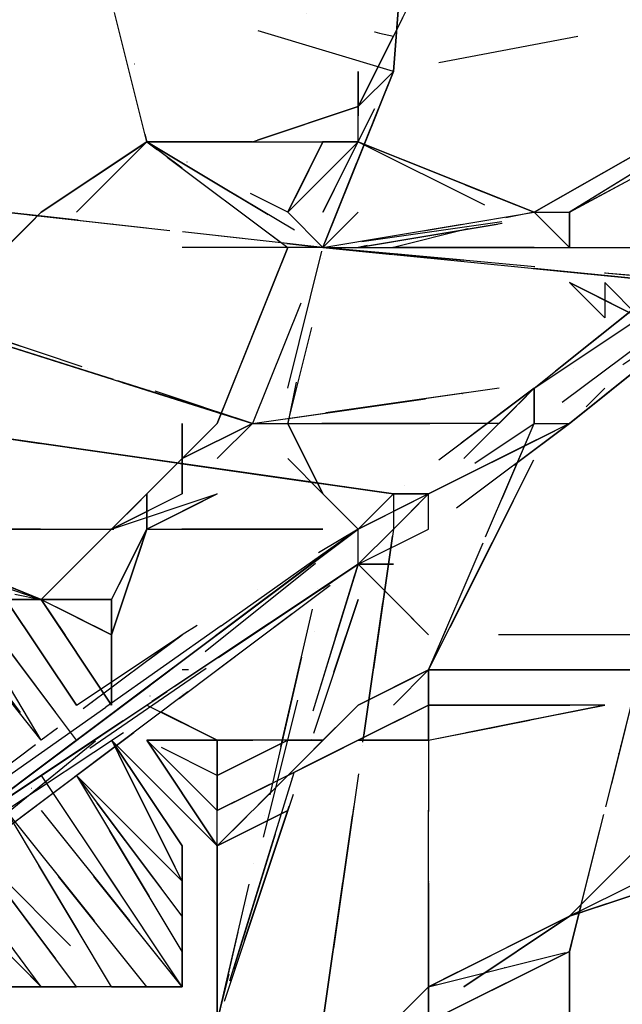
# Model space of a CAD drawing. Extents: x 12317 to 57030, y -12472 to 21496.
# Drawn here: x 22405 to 23151, y -2366 to -1146 of the extents above; entities that cross this region are included whole.
import ezdxf

# ---------------------------------------------------------------- set-up
doc = ezdxf.new("R2010")
doc.units = 0
doc.header["$LTSCALE"] = 350
doc.header["$MEASUREMENT"] = 0
doc.linetypes.add('STRICHPUNKT', pattern=[1, 0.5, -0.25, 0, -0.25])
doc.layers.get('0').update_dxf_attribs({"linetype": 'CONTINUOUS'})
doc.layers.add('PENTAGODE XL02', color=7, linetype='STRICHPUNKT')

# ---------------------------------------------------------------- blocks, each defined once
blk = doc.blocks.new('A$C6AC37FD9')
at = {"layer": 'PENTAGODE XL02'}
for points in [[(2574.3, -4064.7), (2617.9, -3495.1), (2661.5, -2971.6)], [(3490.5, -3890.1), (2574.3, -4064.7), (1701.6, -3802.9)], [(2138, -4893.7), (1963.4, -4675.5)], [(2138, -4893.7), (2007.1, -4675.5), (1963.4, -4675.5)], [(2094.3, -4719.1), (2138, -4719.1), (2225.2, -4850)], [(2138, -4719.1), (2094.3, -4719.1)], [(2181.6, -5199.1), (2138, -5199.1), (2007.1, -5024.6), (1876.2, -4850), (1876.2, -4806.4)], [(1876.2, -4850), (2007.1, -5024.6), (2138, -5199.1)], [(2181.6, -4937.3), (2312.5, -5155.5), (2312.5, -5199.1), (2138, -4937.3)], [(2312.5, -5155.5), (2312.5, -5111.8), (2181.6, -4937.3)], [(2312.5, -5199.1), (2312.5, -5155.5)], [(2138, -5199.1), (2181.6, -5199.1)]]:
    blk.add_lwpolyline(points, dxfattribs=at)
at = {"layer": 'PENTAGODE XL02', "flags": 128}
for points in [[(2574.3, -4064.7), (2617.9, -3495.1), (2661.5, -2971.6), (2661.5, -3495.1), (2661.5, -2971.6), (2661.5, -3495.1), (2661.5, -2971.6), (2661.5, -3495.1), (2661.5, -2971.6), (2661.5, -3495.1), (2661.5, -2971.6), (2661.5, -3495.1), (2661.5, -2971.6), (2661.5, -3495.1), (2661.5, -2971.6), (2661.5, -3495.1), (2661.5, -2971.6), (2661.5, -3495.1), (2661.5, -2971.6), (2661.5, -3495.1), (2661.5, -2971.6), (2617.9, -3495.1), (2661.5, -2971.6), (2661.5, -3495.1)], [(3054.2, -3058.8), (2836.1, -3495.1), (2574.3, -4021)], [(2181.6, -3802.9), (2268.9, -4108.3)], [(3141.5, -4064.7), (3359.7, -3933.8), (2792.4, -4239.2), (3359.7, -3890.1), (2748.8, -4239.2), (3359.7, -3890.1), (2748.8, -4239.2), (3359.7, -3890.1), (2748.8, -4239.2), (3359.7, -3890.1), (2748.8, -4239.2), (2792.4, -4239.2), (3359.7, -3890.1), (2792.4, -4239.2), (3359.7, -3890.1), (2792.4, -4239.2), (3359.7, -3933.8), (2967, -4151.9)], [(2530.6, -4239.2), (2487, -4282.8), (2574.3, -4064.7), (2487, -4282.8), (2574.3, -4064.7), (2487, -4282.8), (2574.3, -4064.7), (2487, -4239.2), (2574.3, -4064.7)], [(2530.6, -4108.3), (2530.6, -4064.7)], [(2007.1, -4370.1), (2007.1, -4413.7), (2007.1, -4370.1), (2138, -4239.2), (2268.9, -4151.9)], [(2007.1, -4370.1), (2138, -4239.2), (2050.7, -4326.4), (2138, -4239.2), (2268.9, -4151.9), (2181.6, -4239.2), (2268.9, -4151.9)], [(2268.9, -4151.9), (2138, -4239.2), (2050.7, -4326.4)], [(2138, -4239.2), (2268.9, -4151.9)], [(2443.4, -4239.2), (2487, -4282.8), (2443.4, -4239.2), (2268.9, -4151.9), (2443.4, -4282.8), (2268.9, -4151.9), (2487, -4282.8), (2268.9, -4151.9)], [(2268.9, -4151.9), (2487, -4282.8), (2268.9, -4151.9), (2443.4, -4282.8)], [(2312.5, -4151.9), (2399.8, -4151.9), (2268.9, -4151.9), (2399.8, -4151.9), (2356.1, -4151.9)], [(2487, -4151.9), (2443.4, -4239.2)], [(2530.6, -4151.9), (2705.2, -4239.2)], [(2487, -4282.8), (2748.8, -4239.2), (2574.3, -4282.8), (2661.5, -4282.8)], [(2748.8, -4239.2), (2792.4, -4282.8)], [(2748.8, -4239.2), (2792.4, -4239.2)], [(2792.4, -4282.8), (2792.4, -4239.2)], [(2487, -4282.8), (2312.5, -4282.8)], [(2443.4, -4282.8), (2356.1, -4501)], [(2443.4, -4457.3), (2487, -4282.8), (2443.4, -4501), (2487, -4326.4), (2487, -4282.8), (2399.8, -4501)], [(2487, -4282.8), (2967, -4282.8)], [(2748.8, -4282.8), (2487, -4282.8), (2923.3, -4326.4), (2487, -4282.8)], [(2748.8, -4457.3), (2967, -4282.8), (2748.8, -4457.3), (2836.1, -4413.7)], [(2923.3, -4370.1), (2748.8, -4501), (3010.6, -4326.4), (2792.4, -4501), (3010.6, -4326.4), (2792.4, -4501), (2836.1, -4457.3)], [(2879.7, -4370.1), (2792.4, -4326.4)], [(2792.4, -4326.4), (2879.7, -4370.1)], [(2879.7, -4370.1), (2836.1, -4326.4), (2836.1, -4370.1)], [(2748.8, -4457.3), (2879.7, -4370.1)], [(2399.8, -4501), (2705.2, -4457.3)], [(2705.2, -4501), (2748.8, -4457.3), (2574.3, -4588.2), (2748.8, -4457.3), (2617.9, -4588.2)], [(2661.5, -4544.6), (2748.8, -4457.3), (2574.3, -4588.2)], [(2617.9, -4806.4), (2617.9, -5681.3), (2617.9, -4806.4), (2617.9, -5681.3), (2617.9, -4806.4), (2748.8, -4544.6), (2617.9, -4806.4), (2748.8, -4544.6), (2617.9, -4806.4), (2748.8, -4501), (2748.8, -4457.3), (2748.8, -4501), (2617.9, -4806.4), (2748.8, -4501), (2748.8, -4457.3), (2748.8, -4501)], [(2748.8, -4457.3), (2748.8, -4501)], [(2617.9, -4588.2), (2574.3, -4588.2), (1963.4, -4501)], [(2399.8, -4501), (2312.5, -4544.6), (2225.2, -4631.9)], [(2312.5, -4544.6), (2356.1, -4501)], [(2312.5, -4544.6), (2356.1, -4501)], [(2356.1, -4501), (2312.5, -4544.6)], [(2356.1, -4501), (2312.5, -4544.6)], [(2312.5, -4544.6), (2356.1, -4501)], [(2312.5, -4544.6), (2356.1, -4501)], [(2356.1, -4501), (2312.5, -4544.6)], [(2356.1, -4544.6), (2399.8, -4501)], [(2399.8, -4501), (2356.1, -4544.6)], [(2705.2, -4501), (2399.8, -4501)], [(2487, -4588.2), (2443.4, -4501)], [(2792.4, -4501), (2617.9, -4588.2)], [(2792.4, -4501), (2705.2, -4544.6)], [(2225.2, -4631.9), (2312.5, -4544.6)], [(2225.2, -4631.9), (2312.5, -4544.6)], [(2312.5, -4544.6), (2225.2, -4631.9)], [(2225.2, -4631.9), (2312.5, -4544.6)], [(2268.9, -4588.2), (2312.5, -4544.6)], [(2530.6, -4631.9), (2487, -4588.2), (2443.4, -4544.6)], [(2617.9, -4588.2), (2530.6, -4631.9), (2617.9, -4588.2), (2574.3, -4588.2), (2530.6, -4631.9), (2007.1, -5024.6), (2530.6, -4631.9), (2007.1, -5024.6), (2530.6, -4631.9), (2312.5, -4762.8), (1788.9, -5155.5), (2007.1, -5024.6), (1963.4, -5024.6)], [(2138, -4719.1), (2225.2, -4631.9), (2312.5, -4588.2)], [(2225.2, -4631.9), (2356.1, -4588.2)], [(2312.5, -4588.2), (2225.2, -4631.9)], [(2356.1, -4588.2), (2268.9, -4631.9)], [(2530.6, -4631.9), (2487, -4588.2)], [(2487, -4588.2), (2530.6, -4631.9)], [(2487, -4588.2), (2530.6, -4631.9)], [(2574.3, -4588.2), (2574.3, -4631.9), (2487, -5242.7)], [(2574.3, -4588.2), (2530.6, -4631.9)], [(2530.6, -4675.5), (2574.3, -4631.9), (2617.9, -4588.2), (2530.6, -4631.9), (2617.9, -4588.2)], [(2617.9, -4588.2), (2574.3, -4588.2)], [(1919.8, -4631.9), (1832.5, -4893.7), (1919.8, -4675.5), (2138, -4719.1)], [(1832.5, -5155.5), (1832.5, -5199.1), (2312.5, -4806.4), (2530.6, -4631.9)], [(2138, -4719.1), (1919.8, -4631.9), (2007.1, -4675.5)], [(1919.8, -4631.9), (2487, -4631.9)], [(1919.8, -4631.9), (2225.2, -4631.9)], [(1963.4, -4675.5), (1919.8, -4631.9), (2138, -4719.1)], [(2007.1, -4675.5), (2138, -4719.1), (1919.8, -4631.9)], [(1919.8, -4675.5), (2138, -4719.1), (1919.8, -4631.9), (2050.7, -4675.5)], [(2225.2, -4762.8), (2268.9, -4631.9)], [(2268.9, -4631.9), (2225.2, -4762.8)], [(2225.2, -4762.8), (2268.9, -4631.9)], [(2487, -5242.7), (2574.3, -4631.9)], [(2530.6, -4675.5), (2530.6, -4631.9)], [(2138, -4937.3), (2530.6, -4675.5), (1832.5, -5155.5)], [(2356.1, -4806.4), (2530.6, -4675.5), (2007.1, -5024.6), (1832.5, -5199.1), (2007.1, -5068.2), (2181.6, -4937.3)], [(2530.6, -4719.1), (2356.1, -5242.7), (2530.6, -4675.5)], [(2356.1, -5242.7), (2487, -4675.5), (2356.1, -5242.7), (2487, -4719.1)], [(2574.3, -4719.1), (2530.6, -4675.5)], [(2138, -4719.1), (2225.2, -4850)], [(2225.2, -4850), (2138, -4719.1)], [(2225.2, -4762.8), (2225.2, -4850), (2225.2, -4719.1), (2225.2, -4806.4)], [(2617.9, -4762.8), (2574.3, -4719.1)], [(1876.2, -5111.8), (1788.9, -5155.5), (2312.5, -4762.8)], [(2181.6, -4850), (2312.5, -4762.8), (2138, -4893.7)], [(2225.2, -4762.8), (2225.2, -4850)], [(2879.7, -4762.8), (2661.5, -4762.8)], [(2094.3, -4980.9), (2356.1, -4806.4), (2312.5, -4806.4)], [(2617.9, -4806.4), (2530.6, -4850), (2443.4, -4937.3), (2356.1, -4980.9)], [(2661.5, -4806.4), (2617.9, -4806.4)], [(2617.9, -5242.7), (2617.9, -4806.4), (2617.9, -5637.7)], [(2661.5, -4806.4), (2617.9, -4806.4)], [(2617.9, -4806.4), (2836.1, -4806.4), (2617.9, -4806.4), (2879.7, -4806.4)], [(2530.6, -4850), (2443.4, -4937.3), (2356.1, -5024.6), (2443.4, -4980.9)], [(2443.4, -4937.3), (2530.6, -4850)], [(2443.4, -4937.3), (2530.6, -4850)], [(2530.6, -4893.7), (2617.9, -4893.7), (2836.1, -4850), (2617.9, -4850)], [(2617.9, -4893.7), (2836.1, -4850)], [(2225.2, -4893.7), (2356.1, -5024.6)], [(2268.9, -4893.7), (2356.1, -4980.9)], [(2356.1, -5024.6), (2356.1, -4980.9), (2268.9, -4893.7)], [(2443.4, -4893.7), (2356.1, -4937.3), (2268.9, -4893.7), (2356.1, -4893.7)], [(2356.1, -5024.6), (2356.1, -4980.9), (2268.9, -4893.7)], [(2356.1, -4937.3), (2443.4, -4893.7)], [(2356.1, -4937.3), (2356.1, -4980.9), (2356.1, -4893.7), (2356.1, -4980.9)], [(2443.4, -4893.7), (2487, -4893.7)], [(2443.4, -4937.3), (2356.1, -4980.9)], [(2356.1, -5242.7), (2356.1, -4980.9)], [(2356.1, -5242.7), (2356.1, -5024.6)], [(2356.1, -5199.1), (2356.1, -5024.6), (2356.1, -5242.7)], [(2879.7, -5024.6), (2792.4, -5111.8), (2617.9, -5199.1), (2792.4, -5111.8), (2879.7, -5068.2), (2792.4, -5111.8), (2617.9, -5199.1), (2792.4, -5111.8), (2879.7, -5068.2)], [(2661.5, -5199.1), (2792.4, -5111.8), (2923.3, -5068.2), (2792.4, -5111.8)], [(2923.3, -5068.2), (2792.4, -5111.8)], [(2792.4, -5111.8), (2923.3, -5068.2)], [(2792.4, -5111.8), (2617.9, -5199.1), (2574.3, -5242.7)], [(2617.9, -5242.7), (2792.4, -5155.5)], [(2879.7, -5637.7), (2792.4, -5288.6), (2879.7, -5681.3), (2792.4, -5332.3), (2792.4, -5155.5), (2792.4, -5288.6), (2792.4, -5155.5)]]:
    blk.add_lwpolyline(points, dxfattribs=at)
for points in [[(2836.1, -3495.1), (2574.3, -4021), (2836.1, -3495.1), (3054.2, -3102.5)], [(2574.3, -4021), (2836.1, -3495.1), (3054.2, -3102.5), (2836.1, -3495.1)], [(2836.1, -3495.1), (2574.3, -4021)], [(2574.3, -4064.7), (2617.9, -3495.1)], [(2181.6, -3802.9), (2268.9, -4151.9)], [(3359.7, -3890.1), (2748.8, -4239.2), (3359.7, -3890.1)], [(2530.6, -4108.3), (2574.3, -4021)], [(2530.6, -4108.3), (2574.3, -4021)], [(2574.3, -4021), (2530.6, -4108.3)], [(2530.6, -4064.7), (2530.6, -4108.3)], [(2574.3, -4064.7), (2530.6, -4108.3)], [(2530.6, -4151.9), (2530.6, -4108.3), (2399.8, -4151.9)], [(2399.8, -4151.9), (2530.6, -4108.3)], [(2399.8, -4151.9), (2530.6, -4151.9), (2399.8, -4151.9), (2530.6, -4108.3)], [(2748.8, -4239.2), (2530.6, -4151.9), (2530.6, -4108.3), (2530.6, -4151.9)], [(2530.6, -4151.9), (2748.8, -4239.2), (2530.6, -4151.9), (2530.6, -4108.3), (2530.6, -4151.9), (2748.8, -4239.2)], [(2138, -4239.2), (2268.9, -4151.9), (2138, -4239.2), (2050.7, -4326.4)], [(2050.7, -4326.4), (2138, -4239.2), (2268.9, -4151.9), (2138, -4239.2)], [(2050.7, -4326.4), (2138, -4239.2), (2268.9, -4151.9), (2138, -4239.2)], [(2181.6, -4239.2), (2268.9, -4151.9)], [(2181.6, -4239.2), (2268.9, -4151.9)], [(2268.9, -4151.9), (2487, -4282.8), (2268.9, -4151.9), (2399.8, -4151.9)], [(2268.9, -4151.9), (2399.8, -4151.9)], [(2268.9, -4151.9), (2399.8, -4151.9), (2268.9, -4151.9)], [(2399.8, -4151.9), (2530.6, -4151.9)], [(2530.6, -4151.9), (2443.4, -4239.2)], [(2530.6, -4151.9), (2443.4, -4239.2)], [(2530.6, -4151.9), (2443.4, -4239.2), (2530.6, -4151.9)], [(2487, -4151.9), (2443.4, -4239.2), (2487, -4151.9)], [(2443.4, -4239.2), (2487, -4151.9)], [(2487, -4151.9), (2443.4, -4239.2), (2487, -4151.9)], [(2443.4, -4239.2), (2487, -4151.9)], [(2748.8, -4239.2), (2530.6, -4151.9)], [(2530.6, -4151.9), (2748.8, -4239.2)], [(2487, -4282.8), (2094.3, -4239.2), (1963.4, -4195.5), (2094.3, -4239.2)], [(1570.7, -4239.2), (2399.8, -4501), (1570.7, -4239.2), (2399.8, -4501), (1570.7, -4239.2), (2399.8, -4501)], [(1570.7, -4239.2), (2399.8, -4501), (1570.7, -4239.2)], [(2399.8, -4501), (1570.7, -4239.2), (2399.8, -4501)], [(1614.4, -4239.2), (2399.8, -4501), (1614.4, -4239.2)], [(2007.1, -4370.1), (2138, -4239.2)], [(2138, -4239.2), (2007.1, -4370.1)], [(2138, -4239.2), (2007.1, -4370.1)], [(2094.3, -4239.2), (2487, -4282.8), (2094.3, -4239.2)], [(2094.3, -4239.2), (2487, -4282.8)], [(2094.3, -4239.2), (2487, -4282.8)], [(2530.6, -4282.8), (2792.4, -4239.2), (2487, -4282.8), (2748.8, -4239.2), (2530.6, -4282.8)], [(2530.6, -4282.8), (2792.4, -4239.2)], [(2792.4, -4282.8), (2748.8, -4239.2)], [(2792.4, -4282.8), (2748.8, -4239.2)], [(2748.8, -4239.2), (2792.4, -4282.8)], [(2748.8, -4239.2), (2792.4, -4282.8)], [(2792.4, -4282.8), (2748.8, -4239.2)], [(2792.4, -4282.8), (2748.8, -4239.2)], [(2792.4, -4282.8), (2748.8, -4239.2)], [(2792.4, -4239.2), (2792.4, -4282.8)], [(2792.4, -4239.2), (2792.4, -4282.8)], [(2792.4, -4239.2), (2792.4, -4282.8), (2792.4, -4239.2)], [(2792.4, -4239.2), (2792.4, -4282.8)], [(2443.4, -4282.8), (2356.1, -4501)], [(2356.1, -4501), (2443.4, -4282.8)], [(2443.4, -4282.8), (2356.1, -4501)], [(2443.4, -4282.8), (2356.1, -4501)], [(2356.1, -4501), (2443.4, -4282.8)], [(2356.1, -4501), (2443.4, -4282.8)], [(2356.1, -4501), (2443.4, -4282.8)], [(2923.3, -4326.4), (2487, -4282.8)], [(2923.3, -4326.4), (2487, -4282.8)], [(2487, -4282.8), (2967, -4326.4)], [(2967, -4282.8), (2967, -4326.4), (2487, -4282.8)], [(2748.8, -4457.3), (2967, -4282.8)], [(2748.8, -4457.3), (2967, -4282.8)], [(2487, -4631.9), (1919.8, -4631.9), (1439.9, -4326.4), (1919.8, -4631.9)], [(2879.7, -4370.1), (2792.4, -4326.4)], [(2792.4, -4326.4), (2879.7, -4370.1)], [(2836.1, -4370.1), (2792.4, -4326.4)], [(2792.4, -4326.4), (2836.1, -4370.1)], [(2792.4, -4326.4), (2836.1, -4370.1)], [(2792.4, -4326.4), (2836.1, -4370.1)], [(2836.1, -4370.1), (2792.4, -4326.4)], [(2792.4, -4326.4), (2836.1, -4370.1)], [(2792.4, -4326.4), (2836.1, -4370.1)], [(2836.1, -4370.1), (2792.4, -4326.4)], [(2792.4, -4326.4), (2836.1, -4370.1)], [(2836.1, -4370.1), (2792.4, -4326.4)], [(2792.4, -4501), (3010.6, -4326.4)], [(2792.4, -4501), (3010.6, -4326.4)], [(2836.1, -4326.4), (2879.7, -4370.1)], [(2836.1, -4326.4), (2879.7, -4370.1)], [(2399.8, -4501), (2705.2, -4457.3)], [(2705.2, -4457.3), (2399.8, -4501)], [(2748.8, -4501), (2748.8, -4457.3)], [(1963.4, -4501), (2574.3, -4588.2)], [(2574.3, -4588.2), (1963.4, -4501), (2574.3, -4588.2), (1963.4, -4501), (2574.3, -4588.2), (1963.4, -4501), (2574.3, -4588.2), (1963.4, -4501), (2574.3, -4588.2)], [(1963.4, -4501), (2574.3, -4588.2)], [(1963.4, -4501), (2574.3, -4588.2)], [(1963.4, -4501), (2574.3, -4588.2)], [(2312.5, -4544.6), (2399.8, -4501)], [(2312.5, -4544.6), (2312.5, -4501)], [(2312.5, -4544.6), (2312.5, -4501)], [(2312.5, -4544.6), (2312.5, -4501)], [(2312.5, -4544.6), (2312.5, -4501)], [(2356.1, -4544.6), (2399.8, -4501)], [(2399.8, -4501), (2356.1, -4544.6)], [(2399.8, -4501), (2356.1, -4544.6), (2399.8, -4501)], [(2356.1, -4544.6), (2399.8, -4501)], [(2399.8, -4501), (2356.1, -4544.6)], [(2399.8, -4501), (2356.1, -4544.6)], [(2399.8, -4501), (2356.1, -4544.6), (2399.8, -4501)], [(2356.1, -4544.6), (2399.8, -4501)], [(2399.8, -4501), (2705.2, -4501)], [(2705.2, -4501), (2399.8, -4501)], [(2705.2, -4501), (2399.8, -4501)], [(2487, -4588.2), (2443.4, -4501)], [(2443.4, -4501), (2487, -4588.2), (2530.6, -4631.9), (2487, -4588.2)], [(2530.6, -4631.9), (2487, -4588.2), (2443.4, -4501), (2487, -4588.2)], [(2443.4, -4501), (2487, -4588.2)], [(2443.4, -4501), (2487, -4588.2), (2530.6, -4631.9), (2487, -4588.2)], [(2443.4, -4501), (2487, -4588.2), (2530.6, -4631.9), (2487, -4588.2)], [(2617.9, -4588.2), (2792.4, -4501)], [(2792.4, -4501), (2617.9, -4631.9), (2792.4, -4501), (2617.9, -4588.2), (2748.8, -4501)], [(2225.2, -4631.9), (2312.5, -4544.6)], [(2312.5, -4544.6), (2225.2, -4631.9)], [(2225.2, -4631.9), (2312.5, -4544.6)], [(2268.9, -4588.2), (2312.5, -4544.6)], [(2268.9, -4588.2), (2312.5, -4544.6)], [(2268.9, -4588.2), (2312.5, -4544.6)], [(2268.9, -4588.2), (2312.5, -4544.6)], [(2312.5, -4544.6), (2312.5, -4588.2)], [(2312.5, -4588.2), (2312.5, -4544.6)], [(2312.5, -4544.6), (2312.5, -4588.2)], [(2268.9, -4588.2), (2268.9, -4631.9)], [(2268.9, -4631.9), (2268.9, -4588.2)], [(2268.9, -4631.9), (2356.1, -4588.2)], [(2356.1, -4588.2), (2268.9, -4631.9)], [(2268.9, -4631.9), (2356.1, -4588.2)], [(2356.1, -4588.2), (2268.9, -4631.9)], [(2530.6, -4631.9), (2487, -4588.2)], [(2487, -4588.2), (2530.6, -4631.9)], [(2487, -5242.7), (2574.3, -4631.9), (2574.3, -4588.2), (2574.3, -4631.9)], [(2487, -5242.7), (2574.3, -4631.9), (2574.3, -4588.2), (2574.3, -4631.9)], [(2487, -4588.2), (2530.6, -4631.9)], [(2574.3, -4588.2), (2530.6, -4631.9), (2574.3, -4588.2)], [(2530.6, -4675.5), (2617.9, -4631.9), (2617.9, -4588.2)], [(2574.3, -4588.2), (2617.9, -4588.2)], [(1788.9, -5155.5), (2530.6, -4631.9), (2530.6, -4675.5), (2007.1, -5024.6), (2530.6, -4675.5), (2530.6, -4631.9), (1832.5, -5155.5), (2530.6, -4631.9), (1832.5, -5155.5), (2530.6, -4631.9)], [(2487, -4631.9), (1919.8, -4631.9)], [(2138, -4719.1), (1919.8, -4631.9), (2138, -4719.1)], [(2007.1, -5024.6), (2530.6, -4631.9), (2007.1, -5024.6)], [(2530.6, -4631.9), (2007.1, -5024.6), (2530.6, -4631.9)], [(2225.2, -4631.9), (2138, -4719.1)], [(2225.2, -4631.9), (2138, -4719.1)], [(2138, -4719.1), (2225.2, -4631.9), (2138, -4719.1)], [(2138, -4719.1), (2225.2, -4631.9), (2138, -4719.1)], [(2138, -4719.1), (2225.2, -4631.9)], [(2138, -4719.1), (2225.2, -4631.9)], [(2225.2, -4631.9), (2138, -4719.1)], [(2138, -4719.1), (2225.2, -4631.9)], [(2225.2, -4631.9), (2138, -4719.1)], [(2225.2, -4631.9), (2138, -4719.1)], [(2225.2, -4631.9), (2138, -4719.1)], [(2225.2, -4762.8), (2268.9, -4631.9), (2225.2, -4762.8)], [(2225.2, -4762.8), (2268.9, -4631.9), (2225.2, -4762.8)], [(2225.2, -4719.1), (2268.9, -4631.9)], [(2225.2, -4719.1), (2268.9, -4631.9), (2225.2, -4719.1)], [(2225.2, -4719.1), (2268.9, -4631.9), (2225.2, -4719.1)], [(2225.2, -4719.1), (2268.9, -4631.9)], [(2574.3, -4631.9), (2487, -5242.7)], [(2487, -5242.7), (2574.3, -4631.9)], [(2530.6, -4675.5), (2007.1, -5024.6), (2007.1, -5068.2), (2530.6, -4675.5)], [(2530.6, -4675.5), (2007.1, -5024.6), (2530.6, -4675.5)], [(2530.6, -4675.5), (2007.1, -5024.6), (2530.6, -4675.5)], [(2530.6, -4675.5), (2356.1, -5242.7), (2530.6, -4719.1), (2356.1, -5242.7)], [(2530.6, -4675.5), (2574.3, -4719.1), (2530.6, -4675.5), (2574.3, -4719.1), (2617.9, -4762.8), (2574.3, -4719.1)], [(2530.6, -4675.5), (2574.3, -4719.1), (2617.9, -4762.8), (2574.3, -4719.1)], [(2530.6, -4675.5), (2574.3, -4719.1)], [(2530.6, -4675.5), (2574.3, -4719.1)], [(2574.3, -4675.5), (2530.6, -4675.5)], [(2530.6, -4675.5), (2574.3, -4719.1)], [(2530.6, -4675.5), (2574.3, -4675.5)], [(2225.2, -4850), (2138, -4719.1)], [(2138, -4719.1), (2225.2, -4850), (2138, -4719.1)], [(2138, -4719.1), (2225.2, -4850), (2138, -4719.1)], [(2138, -4719.1), (2225.2, -4850)], [(2225.2, -4850), (2138, -4719.1)], [(2138, -4719.1), (2225.2, -4850), (2138, -4719.1)], [(2138, -4719.1), (2225.2, -4850), (2138, -4719.1)], [(2225.2, -4850), (2138, -4719.1)], [(2138, -4719.1), (2225.2, -4719.1), (2138, -4719.1), (2225.2, -4719.1)], [(2225.2, -4719.1), (2138, -4719.1), (2225.2, -4719.1)], [(2138, -4719.1), (2225.2, -4762.8), (2138, -4719.1), (2225.2, -4719.1), (2138, -4719.1), (2225.2, -4719.1), (2225.2, -4762.8)], [(2138, -4719.1), (2225.2, -4762.8), (2138, -4719.1)], [(2138, -4719.1), (2225.2, -4850)], [(2138, -4719.1), (2225.2, -4850), (2138, -4719.1)], [(2225.2, -4850), (2138, -4719.1)], [(2138, -4719.1), (2225.2, -4850), (2138, -4719.1)], [(2138, -4719.1), (2225.2, -4850), (2138, -4719.1)], [(2138, -4719.1), (2225.2, -4850)], [(2225.2, -4850), (2138, -4719.1), (2225.2, -4850), (2138, -4719.1)], [(2225.2, -4762.8), (2225.2, -4719.1)], [(2574.3, -4719.1), (2617.9, -4762.8)], [(2574.3, -4719.1), (2617.9, -4762.8)], [(2574.3, -4719.1), (2617.9, -4762.8)], [(2574.3, -4719.1), (2617.9, -4762.8)], [(2225.2, -4850), (2225.2, -4762.8), (2225.2, -4850)], [(2225.2, -4762.8), (2225.2, -4806.4)], [(1832.5, -5199.1), (2356.1, -4806.4)], [(2617.9, -4806.4), (2530.6, -4850)], [(2530.6, -4850), (2617.9, -4806.4)], [(2617.9, -4806.4), (2574.3, -4850)], [(2574.3, -4850), (2617.9, -4806.4)], [(2574.3, -4850), (2617.9, -4806.4)], [(2574.3, -4850), (2617.9, -4806.4)], [(2574.3, -4850), (2617.9, -4806.4)], [(2574.3, -4850), (2617.9, -4806.4)], [(2574.3, -4850), (2617.9, -4806.4)], [(2617.9, -4806.4), (2617.9, -5681.3), (2617.9, -4806.4)], [(2617.9, -4806.4), (2661.5, -4806.4), (2617.9, -4806.4)], [(2617.9, -4806.4), (2661.5, -4806.4), (2617.9, -4806.4)], [(2879.7, -4806.4), (2617.9, -4806.4), (2836.1, -4806.4), (2617.9, -4806.4), (2879.7, -4806.4), (2617.9, -4806.4)], [(2792.4, -5155.5), (2879.7, -4806.4)], [(2792.4, -5155.5), (2879.7, -4806.4), (2792.4, -5155.5), (2879.7, -4806.4), (2792.4, -5155.5), (2879.7, -4806.4), (2792.4, -5155.5), (2792.4, -5288.6)], [(2879.7, -4806.4), (2792.4, -5155.5), (2879.7, -4806.4)], [(2268.9, -4850), (2356.1, -4893.7)], [(2530.6, -4850), (2443.4, -4937.3), (2356.1, -4980.9), (2443.4, -4937.3)], [(2443.4, -4937.3), (2356.1, -4980.9), (2443.4, -4937.3), (2530.6, -4850)], [(2530.6, -4850), (2443.4, -4937.3), (2356.1, -5024.6), (2443.4, -4937.3)], [(2530.6, -4850), (2443.4, -4937.3), (2356.1, -4980.9), (2443.4, -4937.3)], [(2530.6, -4850), (2443.4, -4937.3)], [(2530.6, -4850), (2443.4, -4937.3)], [(2530.6, -4850), (2443.4, -4937.3)], [(2530.6, -4893.7), (2617.9, -4893.7), (2836.1, -4850), (2617.9, -4850)], [(2836.1, -4850), (2617.9, -4893.7), (2530.6, -4893.7), (2617.9, -4893.7)], [(2530.6, -4893.7), (2617.9, -4850)], [(2530.6, -4893.7), (2617.9, -4850)], [(2617.9, -4850), (2530.6, -4893.7), (2617.9, -4893.7), (2836.1, -4850)], [(2617.9, -4850), (2836.1, -4850)], [(2617.9, -4850), (2836.1, -4850)], [(2356.1, -5024.6), (2225.2, -4893.7), (2356.1, -5024.6)], [(2356.1, -5024.6), (2225.2, -4893.7)], [(2356.1, -5024.6), (2225.2, -4893.7), (2356.1, -5024.6)], [(2225.2, -4893.7), (2356.1, -5024.6)], [(2356.1, -5024.6), (2225.2, -4893.7), (2356.1, -5024.6)], [(2268.9, -4893.7), (2356.1, -4980.9)], [(2268.9, -4893.7), (2356.1, -5024.6)], [(2356.1, -4893.7), (2268.9, -4893.7)], [(2268.9, -4893.7), (2356.1, -4893.7)], [(2268.9, -4893.7), (2356.1, -4980.9)], [(2356.1, -4980.9), (2268.9, -4893.7)], [(2268.9, -4893.7), (2356.1, -4980.9)], [(2356.1, -4980.9), (2268.9, -4893.7), (2356.1, -4980.9)], [(2356.1, -4980.9), (2268.9, -4893.7), (2356.1, -4980.9)], [(2268.9, -4893.7), (2356.1, -5024.6)], [(2356.1, -5024.6), (2268.9, -4893.7), (2356.1, -5024.6)], [(2487, -4893.7), (2443.4, -4893.7), (2356.1, -4893.7), (2443.4, -4893.7)], [(2443.4, -4893.7), (2356.1, -4937.3)], [(2443.4, -4893.7), (2487, -4893.7), (2443.4, -4893.7), (2356.1, -4893.7)], [(2487, -4893.7), (2443.4, -4893.7), (2356.1, -4893.7), (2443.4, -4893.7)], [(2443.4, -4893.7), (2487, -4893.7)], [(2487, -4893.7), (2443.4, -4893.7)], [(2487, -4893.7), (2443.4, -4893.7)], [(2530.6, -4893.7), (2443.4, -4937.3)], [(2530.6, -4893.7), (2443.4, -4937.3)], [(2443.4, -4937.3), (2530.6, -4893.7)], [(2617.9, -4893.7), (2530.6, -4893.7)], [(2443.4, -4937.3), (2356.1, -5024.6)], [(2443.4, -4980.9), (2356.1, -5024.6)], [(2356.1, -5024.6), (2443.4, -4980.9), (2356.1, -5024.6)], [(2356.1, -5024.6), (2356.1, -5242.7)], [(2617.9, -5199.1), (2792.4, -5111.8), (2879.7, -5024.6), (2792.4, -5111.8)], [(2923.3, -5068.2), (2792.4, -5111.8), (2661.5, -5199.1), (2792.4, -5111.8), (2661.5, -5199.1), (2792.4, -5111.8)], [(2923.3, -5068.2), (2792.4, -5111.8), (2661.5, -5199.1), (2792.4, -5111.8)], [(2792.4, -5111.8), (2923.3, -5068.2)], [(2792.4, -5111.8), (2923.3, -5068.2)], [(2617.9, -5199.1), (2792.4, -5111.8)], [(2661.5, -5199.1), (2792.4, -5111.8), (2661.5, -5199.1)], [(2792.4, -5111.8), (2661.5, -5199.1)], [(2617.9, -5242.7), (2792.4, -5155.5)], [(2792.4, -5155.5), (2617.9, -5242.7)], [(2792.4, -5155.5), (2617.9, -5242.7)], [(2617.9, -5199.1), (2792.4, -5155.5)], [(2574.3, -5242.7), (2617.9, -5199.1)]]:
    blk.add_lwpolyline(points, close=True, dxfattribs=at)
at = {"layer": 'PENTAGODE XL02'}
blk.add_lwpolyline([(2574.3, -4021), (2574.3, -4021, -0.071068), (2225.2, -3890.1)], format="xyb", dxfattribs=at)
for points in [[(2007.1, -4675.5), (2007.1, -4719.1), (2138, -4893.7), (1963.4, -4675.5)], [(1963.4, -4675.5), (2138, -4893.7)], [(2007.1, -4719.1), (2138, -4893.7), (2007.1, -4675.5)], [(2050.7, -4719.1), (2181.6, -4893.7)], [(2050.7, -4719.1), (2181.6, -4893.7)], [(2094.3, -4719.1), (2181.6, -4850)], [(2094.3, -4719.1), (2181.6, -4850)], [(2138, -4719.1), (2225.2, -4850)], [(2225.2, -4893.7), (2312.5, -5024.6)], [(2225.2, -4893.7), (2312.5, -5068.2)], [(2225.2, -4893.7), (2312.5, -5024.6), (2312.5, -5068.2), (2312.5, -5024.6)], [(2225.2, -4893.7), (2312.5, -5068.2)], [(2138, -4937.3), (2312.5, -5199.1)], [(2138, -4980.9), (2312.5, -5199.1), (2138, -4937.3), (2312.5, -5199.1)], [(2312.5, -5111.8), (2181.6, -4937.3), (2312.5, -5068.2)], [(2181.6, -4937.3), (2312.5, -5111.8), (2312.5, -5155.5)], [(2181.6, -4937.3), (2312.5, -5111.8), (2312.5, -5068.2)], [(2181.6, -4937.3), (2312.5, -5155.5)], [(2094.3, -4980.9), (2268.9, -5199.1)], [(2094.3, -4980.9), (2268.9, -5199.1), (2225.2, -5199.1)], [(2094.3, -4980.9), (2225.2, -5199.1), (2268.9, -5199.1)], [(2181.6, -5199.1), (2050.7, -5024.6), (2225.2, -5199.1)], [(2050.7, -5024.6), (2225.2, -5199.1), (2181.6, -5199.1)], [(2050.7, -5024.6), (2181.6, -5199.1)], [(2094.3, -5199.1), (2007.1, -5068.2), (2138, -5199.1)], [(2138, -5199.1), (2007.1, -5068.2), (2094.3, -5199.1)], [(2312.5, -5199.1), (2268.9, -5199.1)]]:
    blk.add_lwpolyline(points, close=True, dxfattribs=at)

msp = doc.modelspace()

# ---------------------------------------------------------------- block references
at = {"color": 3}
msp.add_blockref('A$C6AC37FD9', (20293.2, 2854.6), dxfattribs=at)

doc.saveas('drawing.dxf')
